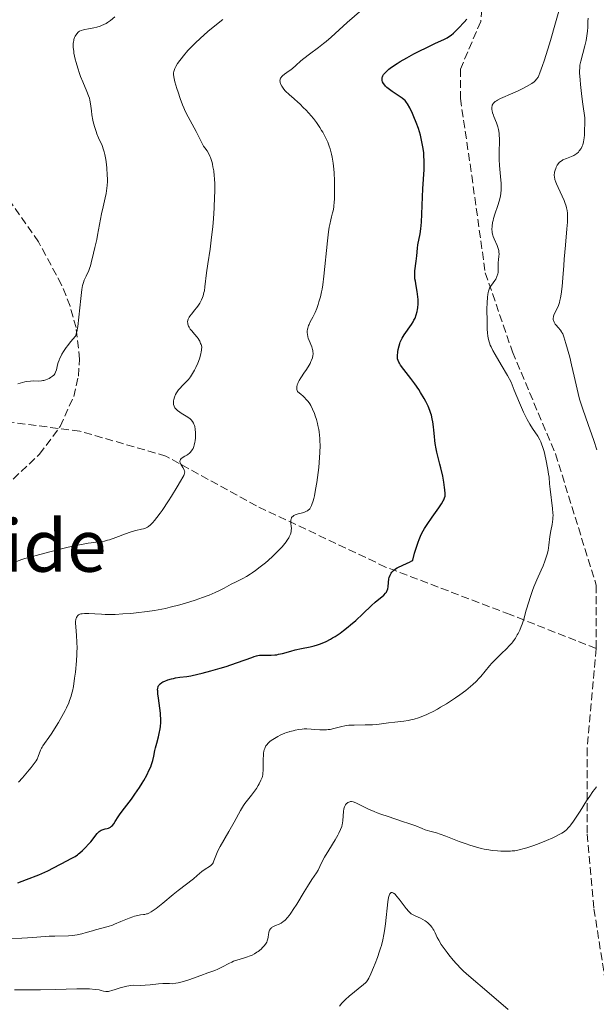
# Model space of a CAD drawing. Units: metres. Extents: x 654479 to 657873, y 4762562 to 4764677.
# Drawn here: x 655806 to 655933, y 4762995 to 4763212 of the extents above; entities that cross this region are included whole.
import ezdxf
from ezdxf.enums import TextEntityAlignment as Align

# ---------------------------------------------------------------- set-up
doc = ezdxf.new("R2010")
doc.units = ezdxf.units.M
doc.header["$MEASUREMENT"] = 0
doc.linetypes.add('DGN Style 3', pattern=[2.435891, 1.739922, -0.695969])
for name, color, linetype, lineweight in [('Curva de nivel directora', 30, 'Continuous', 30), ('Curva de nivel intermedia', 30, 'Continuous', 0), ('Senda', 7, 'DGN Style 3', 0), ('Texto de Área (paraje) menor', 7, 'Continuous', 0), ('Zona arbolada', 92, 'DGN Style 3', 0)]:
    doc.layers.add(name, color=color, linetype=linetype, lineweight=lineweight)
doc.styles.add('Style-Arial', font='arial.ttf')

msp = doc.modelspace()

# ---------------------------------------------------------------- linework, layer by layer
at = {"layer": 'Curva de nivel directora', "color": 30, "linetype": 'Continuous', "lineweight": 30, "elevation": 925, "flags": 128}
for points in [[(655894.29, 4763165.99), (655894.36, 4763166.68), (655894.41, 4763167.44), (655894.5, 4763169.19), (655894.63, 4763173.02), (655894.71, 4763174.81), (655895, 4763179.03), (655895.04, 4763180.28), (655895.03, 4763180.93), (655894.96, 4763182.13), (655894.9, 4763182.76), (655894.77, 4763183.72), (655894.52, 4763185.18), (655894.18, 4763186.65), (655893.97, 4763187.38), (655893.75, 4763188.09), (655893.27, 4763189.45), (655892.76, 4763190.71), (655892.42, 4763191.46), (655891.82, 4763192.71), (655891.35, 4763193.57), (655891.14, 4763193.89), (655890.81, 4763194.28), (655890.62, 4763194.46), (655890.17, 4763194.82), (655889.28, 4763195.43), (655887.96, 4763196.31), (655887.38, 4763196.7), (655886.75, 4763197.2), (655886.46, 4763197.49), (655886.3, 4763197.67), (655886.04, 4763198.04), (655885.82, 4763198.46), (655885.75, 4763198.7), (655885.71, 4763198.95), (655885.71, 4763199.08), (655885.75, 4763199.36), (655885.79, 4763199.5), (655885.89, 4763199.73), (655886.06, 4763200.02), (655886.17, 4763200.18), (655886.37, 4763200.41), (655886.75, 4763200.79), (655887.22, 4763201.2), (655887.49, 4763201.42), (655888.48, 4763202.12), (655889.06, 4763202.5), (655889.71, 4763202.89), (655891.16, 4763203.73), (655892.71, 4763204.58), (655893.76, 4763205.12), (655895.71, 4763206.09), (655897.52, 4763206.93), (655899.34, 4763207.76), (655900.05, 4763208.14), (655900.37, 4763208.33), (655900.96, 4763208.73), (655901.51, 4763209.18), (655901.86, 4763209.51), (655902.58, 4763210.28), (655903.8, 4763211.63), (655904.44, 4763212.28)], [(655886.98, 4763086.42), (655887.07, 4763086.91), (655887.14, 4763087.85), (655887.22, 4763088.62), (655887.3, 4763088.96), (655887.47, 4763089.45), (655887.62, 4763089.76), (655887.71, 4763089.91), (655887.89, 4763090.15), (655888.23, 4763090.5), (655888.71, 4763090.86), (655889.01, 4763091.04), (655889.35, 4763091.21), (655890.12, 4763091.57), (655891.23, 4763092.07), (655891.77, 4763092.34), (655892.26, 4763092.62), (655892.48, 4763092.77), (655892.9, 4763094.33), (655893.17, 4763095.22), (655893.66, 4763096.73), (655893.89, 4763097.36), (655894.33, 4763098.41), (655894.77, 4763099.27), (655895.06, 4763099.76), (655895.66, 4763100.68), (655896.8, 4763102.29), (655898.26, 4763104.35), (655898.84, 4763105.21), (655899.22, 4763105.84), (655899.36, 4763106.11), (655899.52, 4763106.51), (655899.61, 4763106.92), (655899.64, 4763107.14), (655899.65, 4763107.49), (655899.59, 4763108.33), (655899.53, 4763108.84), (655899.34, 4763110.02), (655899.09, 4763111.34), (655898.69, 4763113.13), (655898.49, 4763113.98), (655898.18, 4763115.15), (655897.8, 4763116.61), (655897.63, 4763117.35), (655897.42, 4763118.52), (655897.34, 4763119.17), (655897.26, 4763120.1), (655897.15, 4763121.47), (655897.07, 4763122.2), (655896.9, 4763123.35), (655896.79, 4763123.95), (655896.59, 4763124.77), (655896.47, 4763125.19), (655896.26, 4763125.83), (655895.88, 4763126.8), (655895.4, 4763127.8), (655895.03, 4763128.47), (655894.23, 4763129.8), (655893.8, 4763130.45), (655892.91, 4763131.72), (655892.04, 4763132.89), (655890.55, 4763134.85), (655889.81, 4763135.87), (655889.55, 4763136.26), (655889.42, 4763136.49), (655889.23, 4763136.89), (655889.13, 4763137.23), (655889.1, 4763137.45), (655889.1, 4763137.92), (655889.18, 4763138.8), (655889.27, 4763139.3), (655889.46, 4763140.11), (655889.64, 4763140.66), (655889.74, 4763140.94), (655889.92, 4763141.36), (655890.13, 4763141.77), (655890.61, 4763142.57), (655892.19, 4763144.81), (655892.58, 4763145.44), (655892.76, 4763145.75), (655892.99, 4763146.21), (655893.27, 4763146.93), (655893.47, 4763147.7), (655893.55, 4763148.1), (655893.6, 4763148.52), (655893.66, 4763149.4), (655893.65, 4763150.32), (655893.61, 4763150.93), (655893.48, 4763152.13), (655893.25, 4763153.39), (655893.06, 4763154.43), (655892.98, 4763154.93), (655892.92, 4763155.64), (655892.91, 4763155.99), (655892.95, 4763156.66), (655893.24, 4763158.78), (655893.36, 4763159.99), (655893.52, 4763161.65), (655893.63, 4763162.43), (655894.13, 4763164.86), (655894.29, 4763165.99)], [(655824.12, 4763033.3), (655824.54, 4763033.42), (655825.05, 4763033.53), (655825.29, 4763033.59), (655825.45, 4763033.66), (655825.74, 4763033.82), (655826, 4763034.02), (655826.16, 4763034.18), (655826.46, 4763034.56), (655826.79, 4763035.07), (655827.41, 4763036.04), (655827.88, 4763036.71), (655828.84, 4763037.99), (655830.36, 4763040.01), (655831.12, 4763041.06), (655832.14, 4763042.56), (655832.74, 4763043.51), (655833.1, 4763044.11), (655833.74, 4763045.26), (655834.32, 4763046.43), (655834.64, 4763047.15), (655834.81, 4763047.61), (655835.1, 4763048.5), (655835.33, 4763049.46), (655835.57, 4763050.72), (655835.7, 4763051.35), (655835.95, 4763052.34), (655836.33, 4763053.73), (655836.5, 4763054.46), (655836.7, 4763055.49), (655836.77, 4763056.03), (655836.84, 4763056.91), (655836.85, 4763057.88), (655836.82, 4763058.4), (655836.78, 4763058.95), (655836.66, 4763060.09), (655836.36, 4763062.31), (655836.23, 4763063.24), (655836.17, 4763063.89), (655836.16, 4763064.16), (655836.18, 4763064.5), (655836.24, 4763064.8), (655836.3, 4763064.93), (655836.4, 4763065.11), (655836.48, 4763065.22), (655836.7, 4763065.44), (655837.09, 4763065.72), (655837.33, 4763065.86), (655837.73, 4763066.06), (655838.42, 4763066.34), (655839.21, 4763066.57), (655839.64, 4763066.66), (655840.08, 4763066.75), (655841.05, 4763066.89), (655842.58, 4763067.1), (655843.48, 4763067.25), (655845.06, 4763067.57), (655845.96, 4763067.79), (655847.92, 4763068.31), (655849.95, 4763068.91), (655851.27, 4763069.31), (655853.6, 4763070.07), (655855.48, 4763070.72), (655856.99, 4763071.29), (655857.48, 4763071.47), (655858.01, 4763071.64), (655858.25, 4763071.69), (655858.62, 4763071.75), (655859.28, 4763071.77), (655860.49, 4763071.75), (655861.22, 4763071.77), (655862.02, 4763071.83), (655862.44, 4763071.89), (655862.86, 4763071.97), (655863.74, 4763072.17), (655865.57, 4763072.68), (655866.51, 4763072.93), (655867.93, 4763073.25), (655869.8, 4763073.64), (655870.7, 4763073.86), (655871.48, 4763074.08), (655871.87, 4763074.2), (655872.45, 4763074.42), (655873.35, 4763074.8), (655874.3, 4763075.3), (655874.8, 4763075.59), (655875.33, 4763075.92), (655876.44, 4763076.68), (655877.21, 4763077.24), (655878.24, 4763078.04), (655878.76, 4763078.46), (655879.9, 4763079.43), (655881.49, 4763080.91), (655883.36, 4763082.72), (655884.18, 4763083.48), (655886.08, 4763085.06), (655886.5, 4763085.49), (655886.66, 4763085.71), (655886.79, 4763085.94), (655886.87, 4763086.1), (655886.98, 4763086.42)], [(655805.3, 4763021.46), (655807.21, 4763022.21), (655809.91, 4763023.28), (655811.26, 4763023.86), (655811.92, 4763024.17), (655813.18, 4763024.8), (655816.24, 4763026.44), (655816.93, 4763026.79), (655817.66, 4763027.17), (655817.98, 4763027.35), (655818.46, 4763027.67), (655818.72, 4763027.87), (655818.99, 4763028.09), (655819.57, 4763028.63), (655820.19, 4763029.25), (655821, 4763030.13), (655821.38, 4763030.58), (655821.91, 4763031.24), (655822.54, 4763032.03), (655822.83, 4763032.37), (655823.26, 4763032.8), (655823.48, 4763032.97), (655823.69, 4763033.11), (655824.12, 4763033.3)]]:
    msp.add_lwpolyline(points, dxfattribs=at)
at = {"layer": 'Curva de nivel intermedia', "color": 30, "linetype": 'Continuous', "lineweight": 0, "flags": 128}
for points, elevation in [([(655863.22, 4763199.01), (655863.32, 4763199.24), (655863.4, 4763199.36), (655863.54, 4763199.54), (655863.73, 4763199.73), (655864.19, 4763200.12), (655865.22, 4763200.86), (655865.34, 4763200.95), (655865.92, 4763201.39), (655866.7, 4763202.06), (655867.78, 4763203.04), (655868.45, 4763203.59), (655869.69, 4763204.52), (655871.7, 4763206), (655872.79, 4763206.86), (655873.34, 4763207.32), (655874.47, 4763208.29), (655878.01, 4763211.5), (655883.36, 4763216.17)], 930), ([(655916.94, 4763197.03), (655917.57, 4763197.36), (655918.77, 4763198.04), (655919.3, 4763198.41), (655919.53, 4763198.61), (655919.84, 4763198.98), (655920.15, 4763199.48), (655920.3, 4763199.8), (655920.55, 4763200.39), (655921.14, 4763202.02), (655921.49, 4763203.09), (655922.3, 4763205.67), (655922.87, 4763207.58), (655924, 4763211.45), (655924.71, 4763214.05)], 920), ([(655814.19, 4763136.41), (655814.39, 4763136.94), (655814.51, 4763137.24), (655814.83, 4763137.9), (655815.03, 4763138.26), (655815.38, 4763138.85), (655815.97, 4763139.73), (655816.32, 4763140.21), (655816.92, 4763140.98), (655818.01, 4763142.27), (655818.07, 4763142.41), (655818.19, 4763142.77), (655818.3, 4763143.22), (655818.51, 4763144.35), (655818.78, 4763146.41), (655819.2, 4763150.57), (655819.43, 4763152.58), (655819.58, 4763153.43), (655819.69, 4763153.86), (655819.76, 4763154.11), (655819.95, 4763154.59), (655820.35, 4763155.47), (655820.95, 4763156.77), (655821.21, 4763157.44), (655821.32, 4763157.78), (655821.51, 4763158.45), (655821.97, 4763160.59), (655822.26, 4763161.82), (655822.7, 4763163.62), (655822.91, 4763164.59), (655823.77, 4763169.28), (655824.12, 4763170.84), (655824.58, 4763172.83), (655824.77, 4763173.77), (655824.95, 4763174.95), (655825.01, 4763175.54), (655825.06, 4763176.44), (655825.07, 4763176.9), (655825.05, 4763177.9), (655824.96, 4763179.36), (655824.88, 4763180.13), (655824.72, 4763181.29), (655824.5, 4763182.4), (655824.37, 4763182.93), (655824.22, 4763183.43), (655823.88, 4763184.35), (655823.12, 4763186.08), (655822.75, 4763186.96), (655822.58, 4763187.42), (655822.27, 4763188.36), (655822.01, 4763189.32), (655821.87, 4763189.96), (655821.65, 4763191.17), (655821.55, 4763192), (655821.44, 4763193.06), (655821.37, 4763193.59), (655821.2, 4763194.41), (655821.08, 4763194.85), (655820.92, 4763195.3), (655820.54, 4763196.28), (655819.61, 4763198.45), (655819.14, 4763199.62), (655818.91, 4763200.23), (655818.51, 4763201.46), (655818.17, 4763202.66), (655817.98, 4763203.42), (655817.69, 4763204.78), (655817.62, 4763205.22), (655817.54, 4763205.98), (655817.51, 4763206.61), (655817.53, 4763206.97), (655817.56, 4763207.19), (655817.63, 4763207.6), (655817.68, 4763207.8), (655817.82, 4763208.19), (655817.98, 4763208.54), (655818.1, 4763208.75), (655818.37, 4763209.13), (655818.57, 4763209.35), (655818.69, 4763209.45), (655818.88, 4763209.59), (655819.26, 4763209.78), (655819.77, 4763209.94), (655820.09, 4763210.01), (655820.86, 4763210.14), (655822.09, 4763210.35), (655822.76, 4763210.51), (655823.44, 4763210.72), (655823.78, 4763210.85), (655824.29, 4763211.07), (655824.79, 4763211.34), (655825.11, 4763211.55), (655825.76, 4763212), (655826.71, 4763212.75)], 940), ([(655843.64, 4763133.65), (655844.07, 4763134.34), (655844.28, 4763134.71), (655844.59, 4763135.31), (655845.02, 4763136.26), (655845.39, 4763137.25), (655845.54, 4763137.75), (655845.71, 4763138.41), (655845.78, 4763138.74), (655845.85, 4763139.22), (655845.9, 4763139.91), (655845.75, 4763140.38), (655845.65, 4763140.65), (655845.44, 4763141.13), (655845.33, 4763141.34), (655845.11, 4763141.72), (655844.87, 4763142.05), (655844.32, 4763142.69), (655843.68, 4763143.42), (655843.37, 4763143.82), (655843.1, 4763144.24), (655842.99, 4763144.45), (655842.83, 4763144.89), (655842.79, 4763145.11), (655842.78, 4763145.44), (655842.84, 4763145.78), (655842.92, 4763146), (655843.15, 4763146.45), (655843.3, 4763146.67), (655843.63, 4763147.12), (655844.39, 4763148.03), (655844.77, 4763148.49), (655845.02, 4763148.84), (655845.48, 4763149.55), (655845.85, 4763150.29), (655846.06, 4763150.8), (655846.18, 4763151.14), (655846.38, 4763151.86), (655846.47, 4763152.27), (655846.61, 4763153.15), (655846.97, 4763156.26), (655847.25, 4763158.21), (655847.72, 4763161.46), (655847.98, 4763163.45), (655848.31, 4763166.5), (655848.46, 4763168.14), (655848.63, 4763170.61), (655848.74, 4763172.99), (655848.77, 4763174.12), (655848.76, 4763175.17), (655848.75, 4763175.84), (655848.69, 4763177.08), (655848.64, 4763177.66), (655848.53, 4763178.73), (655848.38, 4763179.68), (655848.26, 4763180.25), (655848.18, 4763180.6), (655847.99, 4763181.24), (655847.82, 4763181.71), (655847.7, 4763182), (655847.45, 4763182.51), (655847.06, 4763183.15), (655846.55, 4763183.88), (655846.31, 4763184.24), (655846.14, 4763184.52), (655845.82, 4763185.12), (655845.14, 4763186.56), (655844.7, 4763187.42), (655842.91, 4763190.69), (655842.27, 4763191.98), (655841.96, 4763192.65), (655841.67, 4763193.34), (655841.13, 4763194.75), (655840.66, 4763196.11), (655840.39, 4763196.96), (655839.98, 4763198.4), (655839.73, 4763199.51), (655839.66, 4763200.01), (655839.66, 4763200.28), (655839.67, 4763200.44), (655839.72, 4763200.73), (655839.86, 4763201.17), (655839.96, 4763201.4), (655840.15, 4763201.78), (655840.55, 4763202.44), (655841.03, 4763203.15), (655841.32, 4763203.54), (655841.84, 4763204.2), (655842.82, 4763205.31), (655843.9, 4763206.45), (655844.52, 4763207.06), (655845.53, 4763208.02), (655847.24, 4763209.52), (655849.14, 4763211.09), (655850.52, 4763212.17)], 935), ([(655923.76, 4763178.29), (655923.8, 4763178.49), (655923.91, 4763178.9), (655924.05, 4763179.29), (655924.16, 4763179.55), (655924.4, 4763180.01), (655924.67, 4763180.41), (655924.82, 4763180.59), (655925.1, 4763180.85), (655925.44, 4763181.08), (655925.65, 4763181.19), (655926.42, 4763181.51), (655927.55, 4763181.94), (655928.07, 4763182.18), (655928.3, 4763182.3), (655928.71, 4763182.58), (655929.05, 4763182.91), (655929.26, 4763183.15), (655929.65, 4763183.72), (655929.9, 4763184.2), (655930.02, 4763184.52), (655930.19, 4763185.15), (655930.32, 4763186.05), (655930.37, 4763186.61), (655930.44, 4763188.04), (655930.46, 4763188.91), (655930.45, 4763190.45), (655930.04, 4763193.47), (655929.83, 4763195.16), (655929.52, 4763197.83), (655929.43, 4763198.86), (655929.33, 4763200.44), (655929.33, 4763200.85), (655929.34, 4763201.53), (655929.4, 4763202.08), (655929.45, 4763202.4), (655929.59, 4763202.98), (655930.49, 4763206.4), (655930.76, 4763207.56), (655930.87, 4763208.1), (655930.95, 4763208.62), (655931.06, 4763209.58), (655931.12, 4763210.51), (655931.16, 4763211.79), (655931.19, 4763212.49)], 915), ([(655869.75, 4763127.28), (655869.37, 4763127.82), (655868.91, 4763128.36), (655868.65, 4763128.63), (655868.19, 4763129.07), (655867.85, 4763129.37), (655867.05, 4763130.03), (655866.99, 4763130.19), (655866.91, 4763130.51), (655866.88, 4763130.83), (655866.89, 4763131.04), (655866.97, 4763131.47), (655867.08, 4763131.79), (655867.16, 4763132), (655867.37, 4763132.43), (655867.76, 4763133.06), (655868.61, 4763134.26), (655868.9, 4763134.68), (655869.4, 4763135.48), (655869.8, 4763136.21), (655870.01, 4763136.67), (655870.13, 4763136.95), (655870.32, 4763137.47), (655870.44, 4763138), (655870.47, 4763138.25), (655870.48, 4763138.58), (655870.46, 4763138.74), (655870.41, 4763139.09), (655870.34, 4763139.33), (655870.17, 4763139.86), (655869.59, 4763141.31), (655869.4, 4763141.84), (655869.33, 4763142.12), (655869.22, 4763142.67), (655869.19, 4763142.95), (655869.19, 4763143.37), (655869.24, 4763143.78), (655869.3, 4763144.05), (655869.47, 4763144.58), (655869.58, 4763144.85), (655869.84, 4763145.39), (655870.42, 4763146.47), (655870.71, 4763147.03), (655870.91, 4763147.46), (655871.28, 4763148.34), (655871.59, 4763149.23), (655871.77, 4763149.81), (655872.09, 4763150.96), (655872.35, 4763152.05), (655872.46, 4763152.63), (655872.62, 4763153.61), (655872.86, 4763155.49), (655873.63, 4763163.3), (655873.88, 4763165.3), (655874.04, 4763166.34), (655874.15, 4763166.94), (655874.38, 4763167.95), (655874.56, 4763168.61), (655874.79, 4763169.48), (655874.9, 4763169.94), (655875.04, 4763170.72), (655875.09, 4763171.16), (655875.14, 4763171.65), (655875.2, 4763172.73), (655875.23, 4763173.94), (655875.24, 4763174.79), (655875.21, 4763176.54), (655875.14, 4763178.29), (655875.08, 4763179.16), (655874.94, 4763180.47), (655874.71, 4763181.78), (655874.57, 4763182.44), (655874.24, 4763183.61), (655874.05, 4763184.2), (655873.71, 4763185.08), (655873.32, 4763185.96), (655873.1, 4763186.4), (655872.63, 4763187.27), (655872.37, 4763187.71), (655871.96, 4763188.36), (655871.51, 4763189.01), (655871.2, 4763189.44), (655870.54, 4763190.29), (655869.53, 4763191.49), (655868.85, 4763192.24), (655868.4, 4763192.71), (655867.56, 4763193.55), (655867.12, 4763193.96), (655866.32, 4763194.67), (655865.22, 4763195.62), (655865.05, 4763195.76), (655864.56, 4763196.2), (655864.35, 4763196.42), (655863.99, 4763196.84), (655863.71, 4763197.24), (655863.56, 4763197.5), (655863.32, 4763198), (655863.22, 4763198.31), (655863.19, 4763198.46), (655863.17, 4763198.68), (655863.19, 4763198.9), (655863.22, 4763199.01)], 930), ([(655920.09, 4763120.13), (655918.96, 4763121.84), (655918.35, 4763122.82), (655917.77, 4763123.83), (655917.47, 4763124.42), (655916.96, 4763125.46), (655916.05, 4763127.51), (655914.89, 4763130.33), (655914.19, 4763132.09), (655913.39, 4763133.53), (655912.03, 4763135.88), (655910.68, 4763138.17), (655910.17, 4763139.08), (655909.77, 4763139.88), (655909.61, 4763140.26), (655909.41, 4763140.81), (655909.3, 4763141.18), (655909.13, 4763141.9), (655909.07, 4763142.27), (655908.98, 4763143.01), (655908.93, 4763143.77), (655908.89, 4763145.43), (655908.85, 4763148.25), (655908.88, 4763149.64), (655908.96, 4763150.88), (655909.03, 4763151.42), (655909.12, 4763151.89), (655909.2, 4763152.17), (655909.36, 4763152.65), (655909.46, 4763152.85), (655909.65, 4763153.21), (655909.85, 4763153.5), (655910.24, 4763154), (655910.6, 4763154.51), (655910.8, 4763154.84), (655911.08, 4763155.46), (655911.26, 4763156.01), (655911.31, 4763156.29), (655911.35, 4763156.75), (655911.34, 4763157.29), (655911.33, 4763158.09), (655911.34, 4763158.5), (655911.42, 4763159.11), (655911.52, 4763159.92), (655911.55, 4763160.33), (655911.52, 4763160.88), (655911.47, 4763161.16), (655911.37, 4763161.59), (655911.13, 4763162.26), (655910.43, 4763163.73), (655910.22, 4763164.28), (655910.14, 4763164.56), (655910.03, 4763165.1), (655909.99, 4763165.38), (655909.97, 4763165.82), (655910, 4763166.53), (655910.12, 4763167.33), (655910.22, 4763167.76), (655910.34, 4763168.21), (655910.63, 4763169.16), (655911.28, 4763171.14), (655911.57, 4763172.07), (655911.77, 4763172.84), (655911.84, 4763173.21), (655911.93, 4763173.76), (655912, 4763174.59), (655912.01, 4763175.02), (655911.98, 4763175.94), (655911.83, 4763177.53), (655911.68, 4763179.11), (655911.61, 4763179.95), (655911.56, 4763181.26), (655911.55, 4763181.92), (655911.59, 4763183.26), (655911.64, 4763185), (655911.64, 4763185.83), (655911.6, 4763186.62), (655911.56, 4763186.99), (655911.49, 4763187.52), (655911.42, 4763187.86), (655911.26, 4763188.5), (655910.97, 4763189.35), (655910.39, 4763190.75), (655910.28, 4763191.04), (655910.11, 4763191.57), (655910, 4763192.03), (655909.96, 4763192.3), (655909.95, 4763192.8), (655910, 4763193.1), (655910.04, 4763193.24), (655910.13, 4763193.46), (655910.27, 4763193.66), (655910.36, 4763193.76), (655910.58, 4763193.97), (655910.71, 4763194.07), (655910.95, 4763194.23), (655911.23, 4763194.39), (655911.89, 4763194.72), (655914.57, 4763195.89), (655915.6, 4763196.37), (655916.94, 4763197.03)], 920), ([(655933.13, 4763117.14), (655932.47, 4763119.22), (655932.05, 4763120.46), (655931.22, 4763122.75), (655930.01, 4763126.1), (655929.5, 4763127.64), (655929.3, 4763128.34), (655928.97, 4763129.6), (655928.16, 4763133.41), (655927.57, 4763135.89), (655927.13, 4763137.62), (655926.3, 4763140.66), (655925.84, 4763142.11), (655925.59, 4763142.73), (655925.43, 4763143.05), (655925.32, 4763143.24), (655925.08, 4763143.58), (655924.59, 4763144.15), (655924.14, 4763144.67), (655923.94, 4763144.93), (655923.69, 4763145.32), (655923.54, 4763145.69), (655923.5, 4763145.87), (655923.48, 4763146), (655923.49, 4763146.25), (655923.53, 4763146.52), (655923.58, 4763146.7), (655923.74, 4763147.1), (655924.32, 4763148.22), (655924.65, 4763149.04), (655924.87, 4763149.71), (655924.97, 4763150.1), (655925.11, 4763150.75), (655925.23, 4763151.49), (655925.44, 4763153.18), (655925.61, 4763155.1), (655925.81, 4763157.85), (655925.92, 4763159.25), (655926.19, 4763162.32), (655926.53, 4763165.93), (655926.63, 4763167.4), (655926.66, 4763168.6), (655926.64, 4763169.12), (655926.62, 4763169.44), (655926.55, 4763170.04), (655926.43, 4763170.61), (655926.33, 4763170.98), (655926.07, 4763171.74), (655925.88, 4763172.2), (655925.46, 4763173.15), (655924.57, 4763175.05), (655924.2, 4763175.88), (655924.06, 4763176.25), (655923.86, 4763176.88), (655923.75, 4763177.41), (655923.73, 4763177.72), (655923.73, 4763177.91), (655923.76, 4763178.29)], 915), ([(655805.26, 4763131.73), (655806.33, 4763132.03), (655806.84, 4763132.15), (655807.3, 4763132.23), (655808.12, 4763132.33), (655808.81, 4763132.36), (655809.88, 4763132.34), (655810.48, 4763132.36), (655810.83, 4763132.42), (655811.06, 4763132.47), (655811.5, 4763132.61), (655812.19, 4763132.92), (655812.53, 4763133.1), (655812.98, 4763133.41), (655813.21, 4763133.61), (655813.31, 4763133.72), (655813.45, 4763133.92), (655813.63, 4763134.3), (655813.8, 4763134.84), (655813.88, 4763135.18), (655814.06, 4763135.94), (655814.19, 4763136.41)], 940), ([(655806.14, 4763092.88), (655806.82, 4763093.1), (655808, 4763093.45), (655810.12, 4763094.05), (655812.64, 4763094.7), (655816.14, 4763095.54), (655817.74, 4763095.9), (655819.74, 4763096.3), (655820.82, 4763096.5), (655821.45, 4763096.6), (655822.5, 4763096.74), (655823.77, 4763096.87), (655824.4, 4763096.98), (655825.1, 4763097.15), (655825.5, 4763097.27), (655826.93, 4763097.79), (655829.06, 4763098.61), (655830.06, 4763098.96), (655830.51, 4763099.1), (655831.32, 4763099.33), (655832.59, 4763099.6), (655833.06, 4763099.7), (655833.46, 4763099.82), (655833.63, 4763099.89), (655833.94, 4763100.05), (655834.15, 4763100.2), (655834.58, 4763100.57), (655835.11, 4763101.12), (655835.44, 4763101.5), (655836.01, 4763102.22), (655836.72, 4763103.17), (655837.13, 4763103.76), (655838.55, 4763105.9), (655839.22, 4763106.94), (655840.48, 4763108.94), (655841.23, 4763110.2), (655841.74, 4763111.12), (655841.91, 4763111.47), (655842, 4763111.66), (655842.1, 4763111.99), (655842.13, 4763112.25), (655842.12, 4763112.4), (655842.02, 4763112.69), (655841.72, 4763113.22), (655841.27, 4763113.97), (655841.12, 4763114.32), (655841.09, 4763114.52), (655841.08, 4763114.62), (655841.11, 4763114.76), (655841.14, 4763114.86), (655841.23, 4763115.03), (655841.38, 4763115.2), (655841.51, 4763115.31), (655841.83, 4763115.53), (655842.13, 4763115.71), (655842.57, 4763115.97), (655842.81, 4763116.12), (655843.16, 4763116.39), (655843.33, 4763116.54), (655843.65, 4763116.9), (655843.8, 4763117.11), (655844, 4763117.47), (655844.17, 4763117.87), (655844.26, 4763118.17), (655844.4, 4763118.8), (655844.45, 4763119.13), (655844.52, 4763119.81), (655844.54, 4763120.49), (655844.53, 4763120.93), (655844.45, 4763121.74), (655844.35, 4763122.27), (655844.28, 4763122.51), (655844.17, 4763122.84), (655844.07, 4763123.04), (655843.85, 4763123.41), (655843.56, 4763123.75), (655843.34, 4763123.96), (655842.81, 4763124.36), (655842.08, 4763124.82), (655841.38, 4763125.25), (655841.04, 4763125.47), (655840.56, 4763125.84), (655840.15, 4763126.23), (655839.99, 4763126.45), (655839.8, 4763126.79), (655839.68, 4763127.16), (655839.64, 4763127.42), (655839.64, 4763127.6), (655839.66, 4763127.96), (655839.71, 4763128.24), (655839.87, 4763128.8), (655840.11, 4763129.35), (655840.31, 4763129.7), (655840.45, 4763129.93), (655840.76, 4763130.36), (655841.04, 4763130.7), (655841.63, 4763131.32), (655842.49, 4763132.19), (655842.94, 4763132.7), (655843.41, 4763133.3), (655843.64, 4763133.65)], 935), ([(655818.38, 4763080.35), (655818.48, 4763080.47), (655818.72, 4763080.67), (655819.01, 4763080.82), (655819.18, 4763080.88), (655819.47, 4763080.95), (655819.99, 4763081.01), (655820.29, 4763081.02), (655820.98, 4763081.02), (655822.28, 4763080.93), (655823.73, 4763080.83), (655824.57, 4763080.8), (655825.99, 4763080.79), (655826.77, 4763080.8), (655828.45, 4763080.88), (655830.23, 4763081.01), (655831.44, 4763081.13), (655833.81, 4763081.42), (655835.48, 4763081.67), (655836.28, 4763081.81), (655837.86, 4763082.12), (655838.91, 4763082.36), (655841.06, 4763082.91), (655843.3, 4763083.57), (655844.42, 4763083.93), (655846.05, 4763084.49), (655847.55, 4763085.05), (655848.23, 4763085.33), (655848.85, 4763085.6), (655849.94, 4763086.12), (655850.86, 4763086.61), (655851.91, 4763087.19), (655852.4, 4763087.45), (655853.47, 4763087.98), (655854.96, 4763088.72), (655855.8, 4763089.19), (655856.62, 4763089.7), (655857.05, 4763089.99), (655857.73, 4763090.47), (655858.81, 4763091.28), (655859.95, 4763092.21), (655860.54, 4763092.72), (655861.61, 4763093.68), (655862.14, 4763094.18), (655862.9, 4763094.95), (655863.62, 4763095.72), (655863.95, 4763096.1), (655864.54, 4763096.84), (655864.79, 4763097.2), (655865.11, 4763097.71), (655865.22, 4763097.92), (655865.35, 4763098.19), (655865.46, 4763098.5), (655865.62, 4763099.06), (655865.66, 4763099.32), (655865.69, 4763099.81), (655865.67, 4763100.24), (655865.58, 4763100.97), (655865.56, 4763101.19), (655865.56, 4763101.58), (655865.62, 4763101.89), (655865.69, 4763102.06), (655865.75, 4763102.17), (655865.89, 4763102.35), (655865.99, 4763102.45), (655866.22, 4763102.62), (655866.5, 4763102.76), (655866.71, 4763102.85), (655867.21, 4763103.01), (655868.11, 4763103.24), (655868.59, 4763103.38), (655869.03, 4763103.57), (655869.24, 4763103.69), (655869.47, 4763103.86), (655869.58, 4763103.96), (655869.73, 4763104.13), (655869.94, 4763104.43), (655870.14, 4763104.82), (655870.23, 4763105.04), (655870.5, 4763105.88), (655870.64, 4763106.4), (655870.77, 4763106.99), (655871.03, 4763108.35), (655871.28, 4763109.9), (655871.44, 4763111), (655871.72, 4763113.25), (655871.92, 4763115.47), (655871.99, 4763116.54), (655872.03, 4763118.12), (655872, 4763119.14), (655871.97, 4763119.65), (655871.91, 4763120.39), (655871.81, 4763121.12), (655871.74, 4763121.6), (655871.55, 4763122.53), (655871.44, 4763122.98), (655871.21, 4763123.85), (655870.94, 4763124.66), (655870.76, 4763125.17), (655870.37, 4763126.1), (655869.97, 4763126.91), (655869.75, 4763127.28)], 930), ([(655864.62, 4763054.67), (655865.22, 4763054.86), (655865.36, 4763054.91), (655866.05, 4763055.1), (655866.49, 4763055.2), (655867.33, 4763055.34), (655868.1, 4763055.44), (655868.48, 4763055.48), (655869.08, 4763055.5), (655870.07, 4763055.46), (655870.84, 4763055.4), (655871.96, 4763055.31), (655872.54, 4763055.28), (655873.41, 4763055.3), (655873.84, 4763055.34), (655874.26, 4763055.4), (655875.09, 4763055.59), (655876.22, 4763055.9), (655876.84, 4763056.05), (655877.49, 4763056.18), (655877.84, 4763056.23), (655878.39, 4763056.29), (655879.56, 4763056.35), (655881.98, 4763056.37), (655883.1, 4763056.39), (655883.62, 4763056.41), (655884.56, 4763056.49), (655887.14, 4763056.84), (655888.54, 4763056.99), (655890.48, 4763057.21), (655891.44, 4763057.36), (655892.37, 4763057.55), (655892.83, 4763057.67), (655893.73, 4763057.94), (655894.34, 4763058.15), (655895.56, 4763058.66), (655896.03, 4763058.88), (655896.99, 4763059.36), (655897.98, 4763059.89), (655898.64, 4763060.27), (655899.96, 4763061.07), (655901.28, 4763061.91), (655901.92, 4763062.34), (655902.85, 4763063), (655904.17, 4763063.98), (655905.23, 4763064.84), (655905.73, 4763065.28), (655906.45, 4763065.96), (655907.14, 4763066.67), (655907.48, 4763067.05), (655908.5, 4763068.27), (655909.45, 4763069.41), (655909.95, 4763069.99), (655910.74, 4763070.85), (655912.04, 4763072.11), (655913.23, 4763073.24), (655913.79, 4763073.82), (655914.33, 4763074.43), (655914.58, 4763074.74), (655914.93, 4763075.22), (655915.15, 4763075.56), (655915.57, 4763076.25), (655915.76, 4763076.6), (655916.11, 4763077.34), (655916.43, 4763078.1), (655916.63, 4763078.63), (655916.99, 4763079.73), (655917.55, 4763081.7), (655918.08, 4763083.57), (655918.38, 4763084.55), (655918.91, 4763086.07), (655919.22, 4763086.85), (655919.91, 4763088.43), (655920.85, 4763090.53), (655921.29, 4763091.54), (655921.67, 4763092.52), (655921.83, 4763092.98), (655922.04, 4763093.66), (655922.16, 4763094.09), (655922.35, 4763094.92), (655922.53, 4763096.06), (655922.76, 4763098.02), (655922.96, 4763099.25), (655923.25, 4763100.65), (655923.36, 4763101.27), (655923.43, 4763101.85), (655923.45, 4763102.14), (655923.46, 4763102.74), (655923.45, 4763103.16), (655923.36, 4763104.15), (655922.8, 4763108.42), (655922.68, 4763109.65), (655922.57, 4763111.07), (655922.49, 4763111.75), (655922.31, 4763112.79), (655921.84, 4763115.06), (655921.47, 4763116.76), (655921.23, 4763117.63), (655920.94, 4763118.49), (655920.76, 4763118.91), (655920.55, 4763119.32), (655920.09, 4763120.13)], 920), ([(655805.01, 4763092.48), (655806.14, 4763092.88)], 935), ([(655805.43, 4763043.7), (655806.3, 4763044.68), (655807.79, 4763046.44), (655808.23, 4763046.97), (655808.89, 4763047.82), (655809.33, 4763048.47), (655809.53, 4763048.81), (655809.8, 4763049.41), (655810.3, 4763050.77), (655810.53, 4763051.24), (655810.66, 4763051.49), (655810.81, 4763051.73), (655811.18, 4763052.27), (655812.17, 4763053.63), (655812.8, 4763054.55), (655813.77, 4763056.09), (655814.28, 4763056.94), (655815.04, 4763058.26), (655815.72, 4763059.54), (655816.03, 4763060.15), (655816.53, 4763061.24), (655816.73, 4763061.75), (655817.07, 4763062.74), (655817.25, 4763063.4), (655817.36, 4763063.86), (655817.55, 4763064.84), (655817.83, 4763066.73), (655817.99, 4763068.06), (655818.23, 4763070.56), (655818.33, 4763071.9), (655818.35, 4763072.5), (655818.36, 4763073.35), (655818.32, 4763074.65), (655818.21, 4763076.1), (655818.07, 4763078.01), (655818.05, 4763078.82), (655818.06, 4763079.16), (655818.13, 4763079.71), (655818.16, 4763079.87), (655818.26, 4763080.13), (655818.38, 4763080.35)], 930), ([(655803.92, 4763009.21), (655806.17, 4763009.29), (655807.44, 4763009.35), (655809.47, 4763009.49), (655812.19, 4763009.69), (655813.43, 4763009.75), (655816.5, 4763009.81), (655817.44, 4763009.88), (655817.91, 4763009.94), (655818.4, 4763010.03), (655819.4, 4763010.25), (655820.41, 4763010.53), (655821.77, 4763010.93), (655822.43, 4763011.12), (655825.24, 4763011.88), (655826.16, 4763012.17), (655826.63, 4763012.34), (655828.06, 4763012.92), (655829.9, 4763013.72), (655830.71, 4763014.02), (655831.08, 4763014.14), (655831.76, 4763014.3), (655832.34, 4763014.4), (655833.03, 4763014.49), (655833.33, 4763014.53), (655833.72, 4763014.62), (655833.91, 4763014.68), (655834.22, 4763014.81), (655834.76, 4763015.11), (655835.42, 4763015.56), (655835.83, 4763015.86), (655837.32, 4763017.04), (655839.59, 4763018.9), (655840.66, 4763019.77), (655844.05, 4763022.38), (655844.9, 4763023.11), (655845.95, 4763024), (655846.45, 4763024.38), (655847.8, 4763025.23), (655848.15, 4763025.53), (655848.29, 4763025.7), (655848.4, 4763025.88), (655848.59, 4763026.32), (655848.98, 4763027.47), (655849.27, 4763028.2), (655849.46, 4763028.6), (655849.95, 4763029.5), (655851.91, 4763032.86), (655853.03, 4763034.88), (655854.48, 4763037.48), (655855.13, 4763038.56), (655855.43, 4763039.01), (655855.97, 4763039.76), (655856.9, 4763040.88), (655857.33, 4763041.42), (655857.54, 4763041.71), (655857.96, 4763042.33), (655858.34, 4763042.97), (655858.58, 4763043.39), (655858.96, 4763044.14), (655859.22, 4763044.74), (655859.31, 4763045.02), (655859.4, 4763045.46), (655859.42, 4763045.71), (655859.44, 4763046.31), (655859.46, 4763048.84), (655859.51, 4763049.72), (655859.56, 4763050.12), (655859.64, 4763050.61), (655859.7, 4763050.84), (655859.81, 4763051.16), (655859.89, 4763051.36), (655860.08, 4763051.73), (655860.32, 4763052.07), (655860.51, 4763052.29), (655860.96, 4763052.7), (655861.26, 4763052.93), (655861.93, 4763053.39), (655862.68, 4763053.81), (655863.2, 4763054.08), (655864.24, 4763054.53), (655864.62, 4763054.67)], 920), ([(655875.34, 4763030.98), (655875.94, 4763032.02), (655876.19, 4763032.48), (655876.56, 4763033.28), (655876.81, 4763033.97), (655876.92, 4763034.39), (655876.97, 4763034.67), (655877.05, 4763035.24), (655877.2, 4763037.23), (655877.28, 4763037.82), (655877.34, 4763038.08), (655877.42, 4763038.32), (655877.48, 4763038.46), (655877.62, 4763038.7), (655877.86, 4763038.99), (655878.03, 4763039.13), (655878.15, 4763039.21), (655878.38, 4763039.33), (655878.62, 4763039.41), (655878.74, 4763039.43), (655878.94, 4763039.43), (655879.3, 4763039.36), (655879.52, 4763039.28), (655880.06, 4763039.06), (655882.7, 4763037.79), (655883.96, 4763037.25), (655884.66, 4763036.96), (655885.42, 4763036.68), (655887.03, 4763036.12), (655890.24, 4763035.08), (655891.61, 4763034.62), (655893.15, 4763034.06), (655894.59, 4763033.48), (655895.22, 4763033.24), (655896.23, 4763032.93), (655897.72, 4763032.51), (655898.52, 4763032.25), (655899.78, 4763031.79), (655901.65, 4763031.05), (655902.71, 4763030.64), (655904.26, 4763030.08), (655905.08, 4763029.81), (655906.34, 4763029.43), (655907.61, 4763029.1), (655908.24, 4763028.96), (655908.86, 4763028.85), (655910.06, 4763028.66), (655911.21, 4763028.55), (655911.94, 4763028.5), (655913.28, 4763028.48), (655914.08, 4763028.5), (655914.47, 4763028.53), (655915.06, 4763028.6), (655915.99, 4763028.77), (655917.05, 4763029.05), (655917.65, 4763029.23), (655919.01, 4763029.69), (655920, 4763030.05), (655922, 4763030.84), (655923.4, 4763031.44), (655924.02, 4763031.73), (655924.98, 4763032.21), (655925.39, 4763032.45), (655925.96, 4763032.85), (655926.49, 4763033.3), (655926.75, 4763033.56), (655927.14, 4763033.99), (655927.4, 4763034.32), (655927.97, 4763035.09), (655928.43, 4763035.77), (655929.44, 4763037.33), (655930.86, 4763039.58), (655931.57, 4763040.67), (655932.25, 4763041.67), (655932.58, 4763042.12), (655933.04, 4763042.72)], 915), ([(655804.53, 4762997.85), (655805.79, 4762997.87), (655808.53, 4762997.83), (655810.29, 4762997.83), (655813.62, 4762997.92), (655818.35, 4762998.07), (655820.33, 4762998.08), (655821.14, 4762998.06), (655822.39, 4762997.97), (655823.25, 4762997.84), (655823.66, 4762997.75), (655824.24, 4762997.58), (655824.69, 4762997.48), (655824.92, 4762997.47), (655825.3, 4762997.5), (655825.53, 4762997.55), (655826.08, 4762997.7), (655826.79, 4762997.93), (655827.9, 4762998.3), (655828.49, 4762998.48), (655829.36, 4762998.7), (655829.77, 4762998.78), (655830.16, 4762998.83), (655830.9, 4762998.86), (655832.45, 4762998.83), (655833.4, 4762998.86), (655834.54, 4762998.97), (655836.32, 4762999.16), (655837.28, 4762999.23), (655838.27, 4762999.25), (655838.78, 4762999.24), (655839.55, 4762999.2), (655840.21, 4762999.3), (655840.67, 4762999.39), (655841.61, 4762999.63), (655843.05, 4763000.09), (655845.71, 4763001.06), (655847.24, 4763001.59), (655848.8, 4763002.13), (655849.47, 4763002.41), (655850.48, 4763002.93), (655851.85, 4763003.68), (655852.56, 4763004.01), (655852.92, 4763004.16), (655853.66, 4763004.42), (655855.11, 4763004.85), (655855.79, 4763005.06), (655856.62, 4763005.36), (655857.01, 4763005.53), (655857.56, 4763005.82), (655858.09, 4763006.15), (655858.35, 4763006.33), (655859.03, 4763006.88), (655859.34, 4763007.19), (655859.76, 4763007.66), (655860.11, 4763008.16), (655860.24, 4763008.41), (655860.35, 4763008.66), (655860.49, 4763009.16), (655860.55, 4763009.48), (655860.62, 4763010.09), (655860.69, 4763010.5), (655860.8, 4763010.86), (655860.87, 4763011.03), (655861.06, 4763011.32), (655861.22, 4763011.5), (655861.33, 4763011.6), (655861.6, 4763011.79), (655861.77, 4763011.88), (655862.15, 4763012.05), (655862.99, 4763012.4), (655863.43, 4763012.62), (655863.82, 4763012.86), (655864.02, 4763013.01), (655864.33, 4763013.28), (655864.84, 4763013.82), (655865.22, 4763014.3), (655865.42, 4763014.57), (655865.74, 4763015.04), (655866.1, 4763015.57), (655866.87, 4763016.8), (655868.49, 4763019.48), (655869.25, 4763020.72), (655870.23, 4763022.23), (655871.22, 4763023.69), (655871.57, 4763024.27), (655871.98, 4763025.08), (655872.56, 4763026.32), (655872.99, 4763027.14), (655873.93, 4763028.69), (655875.34, 4763030.98)], 915), ([(655876.32, 4762994.24), (655876.84, 4762994.92), (655877.13, 4762995.24), (655877.6, 4762995.72), (655878.46, 4762996.49), (655881.61, 4762999.02), (655882.07, 4762999.44), (655882.26, 4762999.65), (655882.59, 4763000.09), (655882.79, 4763000.44), (655883.25, 4763001.41), (655883.84, 4763002.82), (655884.17, 4763003.66), (655884.68, 4763005), (655885.15, 4763006.37), (655885.36, 4763007.04), (655885.55, 4763007.69), (655885.87, 4763008.93), (655886.12, 4763010.12), (655886.26, 4763010.9), (655886.48, 4763012.45), (655887, 4763017.29), (655887.15, 4763018.26), (655887.27, 4763018.7), (655887.35, 4763018.92), (655887.41, 4763019.04), (655887.54, 4763019.22), (655887.7, 4763019.33), (655887.94, 4763019.36), (655888.12, 4763019.3), (655888.22, 4763019.24), (655888.57, 4763018.97), (655888.77, 4763018.76), (655889, 4763018.51), (655889.5, 4763017.88), (655891.02, 4763015.84), (655891.59, 4763015.15), (655891.92, 4763014.84), (655892.13, 4763014.67), (655892.58, 4763014.4), (655893.2, 4763014.13), (655894.19, 4763013.69), (655894.72, 4763013.41), (655895.2, 4763013.1), (655895.45, 4763012.92), (655895.8, 4763012.64), (655896.3, 4763012.17), (655896.75, 4763011.64), (655896.94, 4763011.36), (655897.12, 4763011.06), (655897.44, 4763010.43), (655897.91, 4763009.43), (655898.21, 4763008.86), (655898.79, 4763007.87), (655899.17, 4763007.31), (655900.05, 4763006.11), (655900.48, 4763005.56), (655901.41, 4763004.44), (655902.12, 4763003.63), (655903.18, 4763002.51), (655903.7, 4763002.01), (655904.89, 4763000.94), (655909.39, 4762997.11), (655913.56, 4762993.53)], 910)]:
    msp.add_lwpolyline(points, dxfattribs=dict(at, elevation=elevation))
at = {"layer": 'Senda', "color": 7, "linetype": 'DGN Style 3', "lineweight": 0}
for points in [[(655903.62, 4763328.25, 937.61), (655899.5, 4763323.25, 935), (655896.5, 4763314.75, 933.74), (655899.5, 4763300.25, 931.79), (655900, 4763283.75, 929.99), (655903.5, 4763263.75, 928.08), (655908, 4763240.75, 927.28), (655908.5, 4763221.75, 926.23), (655907.5, 4763211.75, 924.71), (655903, 4763201.25, 922.87), (655903, 4763194.75, 922.07), (655905.5, 4763177.75, 921.87), (655908.5, 4763156.25, 920.59), (655914.5, 4763138.75, 918.79), (655924, 4763116.25, 918.95), (655933, 4763087.25, 917.48), (655933, 4763073.25, 916.77)], [(655933, 4763073.25, 916.77), (655914, 4763080.75, 920.57), (655886.5, 4763091.25, 925.38), (655858, 4763104.75, 931.58), (655838, 4763115.75, 935.47), (655819, 4763121.25, 938.33), (655796, 4763124.25, 940.22), (655776.5, 4763121.25, 942.55), (655757.5, 4763118.75, 946.06), (655741.5, 4763121.25, 949.61), (655729.5, 4763122.75, 952.57)], [(655933, 4763073.25, 916.77), (655931, 4763051.25, 915.94), (655931, 4763032.25, 914.37), (655932.5, 4763015.75, 912.71), (655935, 4762999.75, 910.74), (655935, 4762985.25, 908.57), (655931.5, 4762969.75, 905.86), (655926, 4762954.25, 902.02), (655918, 4762948.25, 900.02), (655907, 4762946.25, 898.23), (655892.5, 4762947.25, 898.15), (655868.5, 4762956.75, 899.4), (655842.5, 4762962.25, 899.11), (655830, 4762963.25, 899.15), (655815.5, 4762963.75, 899.3), (655809, 4762963.25, 899.16), (655801, 4762967.25, 901.03), (655782.5, 4762977.25, 905.07), (655766, 4762985.75, 908.07), (655749.5, 4762991.75, 910.49), (655729.5, 4763000.75, 912.87), (655716.5, 4763007.25, 913.23)]]:
    msp.add_polyline3d(points, dxfattribs=at)
at = {"layer": 'Zona arbolada', "color": 92, "linetype": 'DGN Style 3', "lineweight": 0}
msp.add_polyline3d([(655804.24, 4763110.69, 967.31), (655810.11, 4763116.15, 965.26), (655814.63, 4763122.32, 963.3), (655817.62, 4763128.92, 961.71), (655818.67, 4763133.42, 960.98), (655818.92, 4763137.16, 960.64), (655818.14, 4763144.13, 960.44), (655816.82, 4763148.86, 960.55), (655814.95, 4763153.61, 960.79), (655809.86, 4763163.06, 961.54), (655802.96, 4763172.95, 962.41)], dxfattribs=at)

# ---------------------------------------------------------------- texts
at = {"layer": 'Texto de Área (paraje) menor', "color": 7, "linetype": 'Continuous', "lineweight": 0, "style": 'Style-Arial'}
msp.add_text('Carasol de Aunzbide', height=11.5, dxfattribs=at).set_placement((655750.36, 4763095.96, 946.07), align=Align.MIDDLE_CENTER)

doc.saveas('drawing.dxf')
